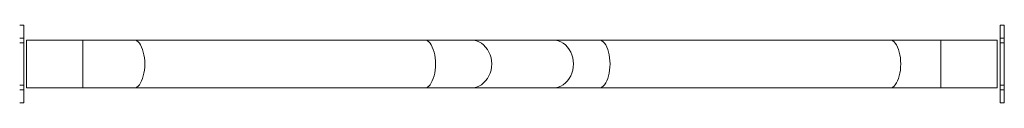
# Model space of a CAD drawing. Units: millimetres. Extents: x 1576 to 14055, y 2245 to 11959.
# Drawn here: x 7801 to 8501, y 8596 to 8651 of the extents above; entities that cross this region are included whole.
import ezdxf

# ---------------------------------------------------------------- set-up
doc = ezdxf.new("R2010")
doc.units = ezdxf.units.MM
doc.header["$MEASUREMENT"] = 0
doc.layers.add('elevate3 - Level 25', color=7, linetype='Continuous', lineweight=0)

msp = doc.modelspace()

# ---------------------------------------------------------------- linework, layer by layer
at = {"layer": 'elevate3 - Level 25', "color": 7, "linetype": 'Continuous', "lineweight": 13}
for p, q in [((7803.74, 8651.02), (7800.87, 8651.02)), ((7803.74, 8651.02), (7803.74, 8641.89)), ((8500.74, 8651.02), (8497.74, 8651.02)), ((8497.74, 8651.02), (8497.74, 8641.89)), ((8500.74, 8651.02), (8500.74, 8641.89)), ((7800.87, 8641.89), (7803.74, 8641.89)), ((7800.87, 8638.67), (7803.74, 8638.67)), ((7803.74, 8641.89), (7803.74, 8638.67)), ((7803.74, 8638.67), (7803.74, 8608.37)), ((7845.74, 8640.52), (7805.74, 8640.52)), ((7805.74, 8640.52), (7805.74, 8606.52)), ((7845.74, 8640.52), (7845.74, 8606.52)), ((7845.74, 8640.52), (7882.06, 8640.52)), ((8088.73, 8640.52), (7882.06, 8640.52)), ((8088.73, 8640.52), (8121.69, 8640.52)), ((8179.79, 8640.52), (8121.69, 8640.52)), ((8212.76, 8640.52), (8179.79, 8640.52)), ((8419.42, 8640.52), (8212.76, 8640.52)), ((8455.74, 8640.52), (8419.42, 8640.52)), ((8455.74, 8640.52), (8455.74, 8606.52)), ((8495.74, 8640.52), (8455.74, 8640.52)), ((8495.74, 8640.52), (8495.74, 8606.52)), ((8497.74, 8641.89), (8500.74, 8641.89)), ((8497.74, 8641.89), (8497.74, 8638.67)), ((8497.74, 8638.67), (8497.74, 8608.37)), ((8497.74, 8638.67), (8500.74, 8638.67)), ((8500.74, 8641.89), (8500.74, 8638.67)), ((8500.74, 8638.67), (8500.74, 8608.37)), ((7800.87, 8608.37), (7803.74, 8608.37)), ((7800.87, 8605.14), (7803.74, 8605.14)), ((7803.74, 8608.37), (7803.74, 8605.14)), ((7803.74, 8605.14), (7803.74, 8596.02)), ((7805.74, 8606.52), (7845.74, 8606.52)), ((7882.06, 8606.52), (7845.74, 8606.52)), ((7882.06, 8606.52), (8088.73, 8606.52)), ((8121.69, 8606.52), (8088.73, 8606.52)), ((8121.69, 8606.52), (8179.79, 8606.52)), ((8179.79, 8606.52), (8212.76, 8606.52)), ((8212.76, 8606.52), (8419.42, 8606.52)), ((8419.42, 8606.52), (8455.74, 8606.52)), ((8455.74, 8606.52), (8495.74, 8606.52)), ((8497.74, 8608.37), (8500.74, 8608.37)), ((8497.74, 8608.37), (8497.74, 8605.14)), ((8497.74, 8605.14), (8500.74, 8605.14)), ((8497.74, 8605.14), (8497.74, 8596.02)), ((8500.74, 8608.37), (8500.74, 8605.14)), ((8500.74, 8605.14), (8500.74, 8596.02)), ((7800.87, 8596.02), (7803.74, 8596.02)), ((8497.74, 8596.02), (8500.74, 8596.02))]:
    msp.add_line(p, q, dxfattribs=at)
for centre, ratio in [((7882.06, 8623.52), 0.45399), ((8088.73, 8623.52), 0.45399), ((8121.69, 8623.52), 0.866025), ((8179.79, 8623.52), 0.866025), ((8212.76, 8623.52), 0.45399), ((8419.42, 8623.52), 0.45399)]:
    msp.add_ellipse(centre, major_axis=(0, -17), ratio=ratio, start_param=0, end_param=3.141593, dxfattribs=at)

doc.saveas('drawing.dxf')
